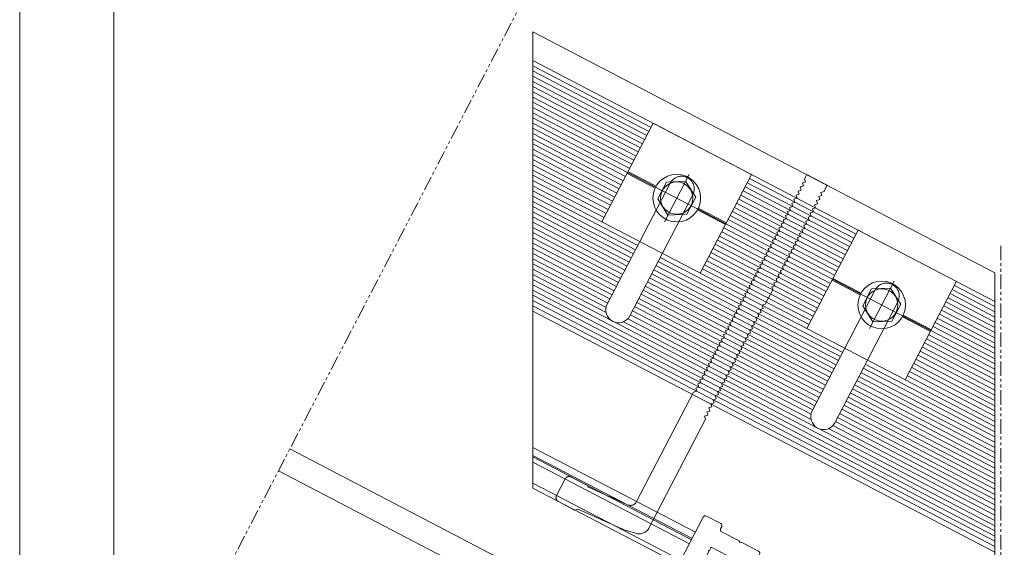
# Model space of a CAD drawing. Units: millimetres. Extents: x -78 to 7471, y -1081 to 131.
# Drawn here: x 5995 to 6421, y -506 to -278 of the extents above; entities that cross this region are included whole.
import ezdxf

# ---------------------------------------------------------------- set-up
doc = ezdxf.new("R2010")
doc.units = ezdxf.units.MM
doc.header["$LTSCALE"] = 5
doc.header["$MEASUREMENT"] = 0
for name, pattern in [('( Phantom )', [2.5, 1.25, -0.25, 0.25, -0.25, 0.25, -0.25]), ('DASHDOT', [1, 0.5, -0.25, 0, -0.25]), ('DGN Style 3', [45.866733, 32.761952, -13.104781]), ('DGN Style 4', [52.419124, 26.209562, -13.104781, 0, -13.104781])]:
    doc.linetypes.add(name, pattern=pattern)
for name, color, linetype, lineweight in [('Layout', 9, 'Continuous', 0), ('PERFIL-ACESS', 121, 'Continuous', 0), ('PERFIL-GRAF', 134, 'Continuous', 0), ('PERFIL-PERFIL-V', 151, 'Continuous', 0)]:
    doc.layers.add(name, color=color, linetype=linetype, lineweight=lineweight)
doc.layers.add('Layout 2 - Gride', color=253, linetype='Continuous', lineweight=0, plot=False)

# ---------------------------------------------------------------- blocks, each defined once
blk = doc.blocks.new('*U13')
at = {"layer": 'PERFIL-ACESS', "linetype": 'DGN Style 4'}
for p, q in [((0.02, 11.56), (0.02, -11.53)), ((-11.61, 0.02), (11.64, 0.02))]:
    blk.add_line(p, q, dxfattribs=at)
at = {"layer": 'PERFIL-ACESS', "flags": 128}
blk.add_lwpolyline([(-7.13, 4.14), (0.02, 8.27), (7.16, 4.14), (7.16, -4.11), (0.02, -8.23), (-7.13, -4.11), (-7.13, 4.14)], close=True, dxfattribs=at)
at = {"layer": 'PERFIL-ACESS'}
for radius in [10.3, 7]:
    blk.add_circle((0.02, 0.02), radius, dxfattribs=at)
blk = doc.blocks.new('UP-116C_1_3_1')
at = {"color": 0, "linetype": 'Continuous', "flags": 128}
blk.add_lwpolyline([(-24004, -500, 0.4141973), (-22004, -2500), (-22004, -2500), (-9431, -2501), (-9431, -2501, -0.1988636), (-9219, -2589), (-9219, -2589), (-8788, -3020), (-8788, -3020, -0.1989358), (-8700, -3232), (-8700, -3232), (-8700, -6500), (-8700, -6500, 0.9999827), (-6500, -6500), (-6500, -6500), (-6500, -3232), (-6500, -3232, -0.1989358), (-6412, -3020), (-6412, -3020), (-5981, -2589), (-5981, -2589, -0.1988226), (-5768, -2501), (-5768, -2501), (-2495, -2500), (-2495, -2500, -0.184026), (-2295, -2576), (-2295, -2576, 2.2301764), (-2295, 2576), (-2295, 2576, -0.1839754), (-2495, 2500), (-2495, 2500), (-5768, 2500), (-5768, 2500, -0.1989088), (-5981, 2588), (-5981, 2588), (-6412, 3019), (-6412, 3019, -0.1989088), (-6500, 3231), (-6500, 3231), (-6500, 6500), (-6500, 6500, 1), (-8700, 6500), (-8700, 6500), (-8700, 3231), (-8700, 3231, -0.1989088), (-8788, 3019), (-8788, 3019), (-9219, 2588), (-9219, 2588, -0.1989088), (-9431, 2500), (-9431, 2500), (-12004, 2500, -0.4142136), (-15004, 5500), (-15004, 42105), (-15304, 42405), (-15004, 42705), (-15004, 43905), (-15004, 43905, -0.4142133), (-14704, 44205), (3992, 44205, 0.4142136), (4992, 45205), (4992, 51200, 0.4142136), (3992, 52200), (-4484, 52200), (-4484, 52200, 0.1989124), (-4696, 52112), (-4696, 52112), (-5008, 51800), (-5320, 52112), (-5320, 52112, 0.1989504), (-5532, 52200), (-5532, 52200), (-14004, 52200, -0.4142136), (-15004, 53200), (-15004, 54200), (-15004, 54200, 0.4142134), (-16004, 55200), (-23004, 55200), (-23004, 55200, 0.4142135), (-24004, 54200), (-24004, -500)], format="xyb", dxfattribs=at)

msp = doc.modelspace()

# ---------------------------------------------------------------- linework, layer by layer
at = {"layer": 'Layout', "flags": 128}
msp.add_lwpolyline([(5994.739, -1080.714), (6851.167, -1080.714), (6851.167, 130.519), (5994.739, 130.519), (5994.739, -1080.714)], dxfattribs=at)
at = {"layer": 'Layout 2 - Gride'}
msp.add_3dface([(6035.521, -19.321), (6810.385, -19.321), (6810.385, -963.5), (6035.521, -963.5)], dxfattribs=at)
at = {"layer": 'PERFIL-GRAF', "linetype": '( Phantom )'}
for p, q in [((6213.191, -268.87), (6039.678, -602.186)), ((6419.251, -376.138), (6419.251, -799.779))]:
    msp.add_line(p, q, dxfattribs=at)
at = {"layer": 'PERFIL-PERFIL-V', "linetype": 'Continuous', "ltscale": 0.001}
for p, q in [((6416.751, -387.801), (6216.751, -283.688)), ((6248.984, -401.413), (6263.086, -374.324)), ((6258.741, -406.493), (6272.843, -379.404)), ((6337.685, -447.588), (6351.787, -420.499)), ((6347.443, -452.667), (6361.544, -425.578)), ((6285.454, -503.214), (6216.751, -467.449)), ((6279.913, -513.86), (6216.751, -480.98))]:
    msp.add_line(p, q, dxfattribs=at)
at = {"layer": 'PERFIL-PERFIL-V'}
for p, q in [((6216.751, -283.688), (6216.751, -480.98)), ((6416.751, -400.202), (6216.751, -296.088)), ((6267.917, -324.979), (6216.751, -298.343)), ((6266.994, -326.753), (6216.751, -300.598)), ((6266.07, -328.527), (6216.751, -302.853)), ((6265.147, -330.301), (6216.751, -305.108)), ((6264.223, -332.075), (6216.751, -307.362)), ((6263.3, -333.849), (6216.751, -309.617)), ((6262.376, -335.623), (6216.751, -311.872)), ((6261.453, -337.397), (6216.751, -314.127)), ((6260.529, -339.171), (6216.751, -316.381)), ((6259.606, -340.945), (6216.751, -318.636)), ((6258.682, -342.719), (6216.751, -320.891)), ((6257.759, -344.493), (6216.751, -323.146)), ((6256.835, -346.267), (6216.751, -325.4)), ((6255.912, -348.041), (6216.751, -327.655)), ((6254.988, -349.815), (6216.751, -329.91)), ((6254.065, -351.589), (6216.751, -332.165)), ((6253.141, -353.363), (6216.751, -334.419)), ((6252.218, -355.137), (6216.751, -336.674)), ((6251.294, -356.911), (6216.751, -338.929)), ((6250.371, -358.685), (6216.751, -341.184)), ((6249.447, -360.459), (6216.751, -343.439)), ((6248.524, -362.233), (6216.751, -345.693)), ((6247.6, -364.007), (6216.751, -347.948)), ((6355.695, -372.928), (6309.57, -348.917)), ((6356.618, -371.154), (6310.494, -347.143)), ((6246.677, -365.781), (6216.751, -350.203)), ((6262.163, -376.098), (6216.751, -352.458)), ((6353.848, -376.476), (6307.723, -352.465)), ((6354.771, -374.702), (6308.647, -350.691)), ((6261.239, -377.872), (6216.751, -354.712)), ((6260.316, -379.646), (6216.751, -356.967)), ((6351.077, -381.798), (6304.953, -357.787)), ((6352.001, -380.024), (6305.876, -356.013)), ((6352.924, -378.25), (6306.8, -354.239)), ((6259.392, -381.42), (6216.751, -359.222)), ((6258.469, -383.194), (6216.751, -361.477)), ((6349.23, -385.346), (6303.106, -361.335)), ((6350.154, -383.572), (6304.029, -359.561)), ((6257.545, -384.968), (6216.751, -363.731)), ((6256.622, -386.742), (6216.751, -365.986)), ((6347.383, -388.894), (6301.259, -364.883)), ((6348.307, -387.12), (6302.182, -363.109)), ((6255.698, -388.516), (6216.751, -368.241)), ((6254.775, -390.29), (6216.751, -370.496)), ((6344.613, -394.216), (6298.488, -370.205)), ((6345.536, -392.442), (6299.412, -368.431)), ((6346.46, -390.668), (6300.335, -366.657)), ((6253.851, -392.064), (6216.751, -372.75)), ((6342.766, -397.764), (6296.641, -373.753)), ((6343.689, -395.99), (6297.565, -371.979)), ((6252.928, -393.838), (6216.751, -375.005)), ((6252.004, -395.612), (6216.751, -377.26)), ((6339.995, -403.086), (6293.871, -379.075)), ((6340.919, -401.312), (6294.794, -377.301)), ((6341.842, -399.538), (6295.718, -375.527)), ((6251.081, -397.386), (6216.751, -379.515)), ((6250.157, -399.16), (6216.751, -381.77)), ((6349.94, -424.046), (6270.996, -382.951)), ((6350.864, -422.272), (6271.92, -381.177)), ((6338.148, -406.634), (6292.024, -382.623)), ((6339.072, -404.86), (6292.947, -380.849)), ((6249.234, -400.934), (6216.751, -384.024)), ((6248.485, -402.799), (6216.751, -386.279)), ((6348.093, -427.594), (6269.149, -386.499)), ((6349.017, -425.82), (6270.073, -384.725)), ((6336.301, -410.182), (6290.177, -386.171)), ((6337.225, -408.408), (6291.1, -384.397)), ((6248.473, -405.047), (6216.751, -388.534)), ((6250.751, -408.488), (6216.751, -390.789)), ((6345.323, -432.917), (6266.379, -391.821)), ((6346.246, -431.143), (6267.302, -390.047)), ((6347.17, -429.369), (6268.226, -388.273)), ((6335.378, -411.956), (6289.253, -387.945)), ((6416.751, -387.801), (6416.751, -585.093)), ((6416.751, -497.156), (6216.751, -393.043)), ((6416.751, -499.411), (6216.751, -395.298)), ((6343.476, -436.465), (6264.532, -395.369)), ((6344.399, -434.691), (6265.455, -393.595)), ((6416.751, -404.711), (6398.271, -395.091)), ((6416.751, -402.456), (6399.195, -393.317)), ((6416.751, -501.666), (6216.751, -397.553)), ((6416.751, -503.921), (6216.751, -399.808)), ((6341.629, -440.013), (6262.685, -398.917)), ((6342.552, -438.239), (6263.608, -397.143)), ((6416.751, -411.475), (6395.501, -400.414)), ((6416.751, -409.221), (6396.424, -398.64)), ((6416.751, -406.966), (6397.348, -396.865)), ((6416.751, -506.176), (6216.751, -402.062)), ((6416.751, -508.57), (6216.751, -404.457)), ((6338.858, -445.335), (6259.914, -404.239)), ((6339.782, -443.561), (6260.838, -402.465)), ((6340.705, -441.787), (6261.761, -400.691)), ((6416.751, -415.985), (6393.654, -403.962)), ((6416.751, -413.73), (6394.577, -402.188)), ((6337.174, -451.222), (6256.058, -408.996)), ((6337.186, -448.974), (6257.893, -407.696)), ((6337.935, -447.109), (6258.991, -406.013)), ((6416.751, -420.495), (6391.807, -407.51)), ((6416.751, -418.24), (6392.73, -405.736)), ((6339.452, -454.663), (6251.933, -409.103)), ((6416.751, -427.259), (6389.036, -412.832)), ((6416.751, -425.004), (6389.96, -411.058)), ((6416.751, -422.749), (6390.883, -409.284)), ((6416.751, -431.768), (6387.189, -416.38)), ((6416.751, -429.514), (6388.113, -414.606)), ((6416.751, -438.533), (6384.419, -421.702)), ((6416.751, -436.278), (6385.342, -419.928)), ((6416.751, -434.023), (6386.266, -418.154)), ((6416.751, -443.042), (6382.572, -425.25)), ((6416.751, -440.787), (6383.495, -423.476)), ((6416.751, -458.826), (6359.698, -429.126)), ((6416.751, -456.571), (6360.621, -427.352)), ((6416.751, -447.552), (6380.725, -428.798)), ((6416.751, -445.297), (6381.648, -427.024)), ((6416.751, -465.59), (6356.927, -434.448)), ((6416.751, -463.335), (6357.851, -432.674)), ((6416.751, -461.08), (6358.774, -430.9)), ((6416.751, -454.316), (6377.954, -434.12)), ((6416.751, -452.061), (6378.878, -432.346)), ((6416.751, -449.806), (6379.801, -430.572)), ((6416.751, -470.099), (6355.08, -437.996)), ((6416.751, -467.845), (6356.004, -436.222)), ((6416.751, -474.609), (6353.233, -441.544)), ((6416.751, -472.354), (6354.157, -439.77)), ((6416.751, -481.373), (6350.463, -446.866)), ((6416.751, -479.118), (6351.386, -445.092)), ((6416.751, -476.864), (6352.31, -443.318)), ((6416.751, -485.883), (6348.616, -450.414)), ((6416.751, -483.628), (6349.539, -448.64)), ((6416.751, -494.902), (6340.634, -455.278)), ((6416.751, -492.647), (6344.759, -455.171)), ((6416.751, -490.392), (6346.594, -453.871)), ((6416.751, -488.137), (6347.692, -452.188)), ((6265.432, -544.089), (6111.606, -464.012)), ((6287.122, -500.011), (6216.751, -463.378)), ((6285.739, -502.667), (6216.751, -466.754)), ((6284.531, -504.988), (6216.751, -469.704)), ((6280.836, -512.086), (6216.751, -478.725))]:
    msp.add_line(p, q, dxfattribs=at)
at = {"layer": 'PERFIL-PERFIL-V', "linetype": 'DGN Style 3'}
for p, q in [((6276.227, -349.08), (6263.086, -374.324)), ((6285.985, -354.159), (6272.843, -379.404)), ((6364.929, -395.255), (6351.787, -420.499)), ((6374.686, -400.334), (6361.544, -425.578))]:
    msp.add_line(p, q, dxfattribs=at)
at = {"layer": 'PERFIL-PERFIL-V', "linetype": 'Continuous'}
msp.add_line((6271.079, -559.001), (6106.703, -473.431), dxfattribs=at)
at = {"layer": 'PERFIL-PERFIL-V', "flags": 128}
for points in [[(6288.987, -387.807), (6246.942, -365.92, -0.4142136), (6246.815, -365.516), (6268.702, -323.472, -0.4142136), (6269.106, -323.344), (6311.151, -345.231, -0.4142136), (6311.278, -345.635), (6289.391, -387.68, -0.4142136), (6288.987, -387.807)], [(6377.688, -433.982), (6335.643, -412.095, -0.4142136), (6335.516, -411.691), (6357.403, -369.646, -0.4142136), (6357.807, -369.519), (6399.852, -391.406, -0.4142136), (6399.979, -391.81), (6378.092, -433.855, -0.4142136), (6377.688, -433.982)]]:
    msp.add_lwpolyline(points, format="xyb", close=True, dxfattribs=at)
for points in [[(6257.562, -344.87), (6269.722, -351.2)], [(6257.758, -344.494), (6270.362, -351.055)], [(6257.954, -344.117), (6270.114, -350.447)], [(6287.731, -360.097), (6300.335, -366.658)], [(6287.979, -360.704), (6300.139, -367.034)], [(6288.371, -359.951), (6300.531, -366.281)], [(6346.263, -391.045), (6358.423, -397.375)], [(6346.459, -390.669), (6359.063, -397.229)], [(6346.655, -390.292), (6358.815, -396.622)], [(6376.432, -406.272), (6389.036, -412.832)], [(6376.68, -406.879), (6388.84, -413.209)], [(6377.072, -406.126), (6389.232, -412.456)]]:
    msp.add_lwpolyline(points, dxfattribs=at)
at = {"layer": 'PERFIL-PERFIL-V', "linetype": 'DGN Style 3'}
msp.add_lwpolyline([(6234.86, -490.407, 0.1989124), (6235.089, -490.427), (6236.209, -490.074, -0.1839854), (6236.422, -490.087), (6255.238, -498.543, 0.0292426), (6255.784, -498.751), (6261.188, -500.455, 0.3639702), (6267.127, -497.995), (6291.517, -451.141), (6291.092, -449.792), (6292.441, -449.367), (6292.016, -448.018), (6293.364, -447.593), (6292.939, -446.244), (6294.288, -445.819), (6293.863, -444.47), (6295.211, -444.045), (6294.786, -442.696), (6296.135, -442.271), (6295.71, -440.922), (6297.058, -440.497), (6296.633, -439.148), (6297.982, -438.723), (6297.557, -437.374), (6298.905, -436.949), (6298.48, -435.6), (6299.829, -435.175), (6299.404, -433.826), (6300.752, -433.401), (6300.327, -432.052), (6301.676, -431.627), (6301.251, -430.278), (6302.599, -429.853), (6302.174, -428.504), (6303.523, -428.079), (6303.098, -426.73), (6304.446, -426.305), (6304.021, -424.956), (6305.37, -424.531), (6304.945, -423.182), (6306.293, -422.757), (6305.868, -421.408), (6307.217, -420.983), (6306.792, -419.634), (6308.14, -419.209), (6307.715, -417.86), (6309.064, -417.435), (6308.639, -416.086), (6309.987, -415.661), (6309.562, -414.312), (6310.911, -413.887), (6310.486, -412.538), (6311.834, -412.113), (6311.409, -410.764), (6312.758, -410.339), (6312.333, -408.99), (6313.681, -408.565), (6313.256, -407.216), (6314.605, -406.791), (6314.18, -405.442), (6315.528, -405.017), (6315.103, -403.668), (6316.452, -403.243), (6316.027, -401.894), (6317.375, -401.468), (6320.609, -395.256), (6320.184, -393.908), (6321.533, -393.482), (6321.107, -392.134), (6322.456, -391.708), (6322.031, -390.36), (6323.38, -389.934), (6322.954, -388.586), (6324.303, -388.16), (6323.878, -386.812), (6325.227, -386.386), (6324.801, -385.038), (6326.15, -384.612), (6325.725, -383.264), (6327.074, -382.838), (6326.648, -381.49), (6327.997, -381.064), (6327.572, -379.715), (6328.921, -379.29), (6328.495, -377.941), (6329.844, -377.516), (6329.419, -376.167), (6330.768, -375.742), (6330.342, -374.393), (6331.691, -373.968), (6331.266, -372.619), (6332.615, -372.194), (6332.189, -370.845), (6333.538, -370.42), (6333.113, -369.071), (6334.462, -368.646), (6334.036, -367.297), (6335.385, -366.872), (6334.96, -365.523), (6336.309, -365.098), (6335.883, -363.749), (6337.232, -363.324), (6336.807, -361.975), (6338.156, -361.55), (6337.73, -360.201), (6339.079, -359.776), (6338.654, -358.427), (6340.003, -358.002), (6339.577, -356.653), (6340.926, -356.228), (6340.501, -354.879), (6341.85, -354.454), (6341.424, -353.105), (6342.773, -352.68), (6344.022, -350.28, 0.4142136), (6343.895, -349.875), (6335.557, -345.535, 0.4142136), (6335.152, -345.662), (6334.364, -347.177), (6334.789, -348.526), (6333.44, -348.951), (6333.866, -350.3), (6332.517, -350.725), (6332.942, -352.074), (6331.593, -352.499), (6332.019, -353.848), (6330.67, -354.273), (6331.095, -355.622), (6329.746, -356.047), (6330.172, -357.396), (6328.823, -357.821), (6329.248, -359.17), (6327.899, -359.595), (6328.325, -360.944), (6326.976, -361.369), (6327.401, -362.718), (6326.052, -363.143), (6326.478, -364.492), (6325.129, -364.917), (6325.554, -366.266), (6324.205, -366.691), (6324.631, -368.04), (6323.282, -368.465), (6323.707, -369.814), (6322.358, -370.239), (6322.784, -371.588), (6321.435, -372.013), (6321.86, -373.362), (6320.511, -373.787), (6320.937, -375.136), (6319.588, -375.562), (6320.013, -376.91), (6318.664, -377.336), (6319.09, -378.684), (6317.741, -379.11), (6318.166, -380.458), (6316.817, -380.884), (6317.243, -382.232), (6315.894, -382.658), (6316.319, -384.006), (6314.97, -384.432), (6315.396, -385.78), (6314.047, -386.206), (6314.472, -387.554), (6313.123, -387.98), (6313.549, -389.328), (6312.2, -389.754), (6312.625, -391.102), (6311.276, -391.528), (6311.702, -392.876), (6310.353, -393.302), (6310.778, -394.65), (6309.429, -395.076), (6309.855, -396.425), (6308.506, -396.85), (6308.931, -398.199), (6307.582, -398.624), (6308.008, -399.973), (6306.659, -400.398), (6307.084, -401.747), (6305.735, -402.172), (6306.161, -403.521), (6304.812, -403.946), (6305.237, -405.295), (6303.888, -405.72), (6304.314, -407.069), (6302.965, -407.494), (6303.39, -408.843), (6302.041, -409.268), (6302.467, -410.617), (6301.118, -411.042), (6301.543, -412.391), (6300.194, -412.816), (6300.62, -414.165), (6299.271, -414.59), (6299.696, -415.939), (6298.347, -416.364), (6298.773, -417.713), (6297.424, -418.138), (6297.849, -419.487), (6296.5, -419.912), (6296.926, -421.261), (6295.577, -421.686), (6296.002, -423.035), (6294.653, -423.46), (6295.079, -424.809), (6293.73, -425.234), (6294.155, -426.583), (6292.806, -427.008), (6293.232, -428.357), (6291.883, -428.782), (6292.308, -430.131), (6290.959, -430.556), (6291.385, -431.905), (6290.036, -432.33), (6290.461, -433.679), (6289.112, -434.104), (6289.538, -435.453), (6288.189, -435.878), (6288.614, -437.227), (6287.265, -437.652), (6287.691, -439.001), (6286.342, -439.426), (6261.694, -486.774, -0.3973791), (6257.804, -488.125), (6249.592, -484.437), (6249.196, -484.588), (6249.045, -484.191), (6240.833, -480.503, -0.2139828), (6240.67, -480.32), (6240.55, -479.937, 0.1989124), (6240.402, -479.762), (6233.416, -476.125, 0.4142136), (6230.719, -476.976), (6227.024, -484.073, 0.4142136), (6227.875, -486.771), (6234.86, -490.407)], format="xyb", close=True, dxfattribs=at)
for centre in [(6281.106, -351.619), (6369.807, -397.794)]:
    msp.add_arc(centre, 5.5, 332.50003, 152.50003, dxfattribs=at)
at = {"layer": 'PERFIL-PERFIL-V', "linetype": 'Continuous', "ltscale": 0.001}
for centre in [(6253.863, -403.953), (6342.564, -450.128)]:
    msp.add_arc(centre, 5.5, 152.50003, 332.50003, dxfattribs=at)

# ---------------------------------------------------------------- block references
at = {"layer": 'PERFIL-ACESS', "extrusion": (0, 0, -1), "rotation": 27.49999999998651}
for p in [(-6279.054, -355.599), (-6367.755, -401.774)]:
    msp.add_blockref('*U13', p, dxfattribs=at)
at = {"layer": 'PERFIL-PERFIL-V', "linetype": 'DASHDOT', "ltscale": 0.001, "xscale": 0.0009999999999999998, "yscale": 0.0009999999999999998, "zscale": 0.0009999999999999998, "rotation": 332.5000000000135}
msp.add_blockref('UP-116C_1_3_1', (6286.795, -552.625), dxfattribs=at)

doc.saveas('drawing.dxf')
